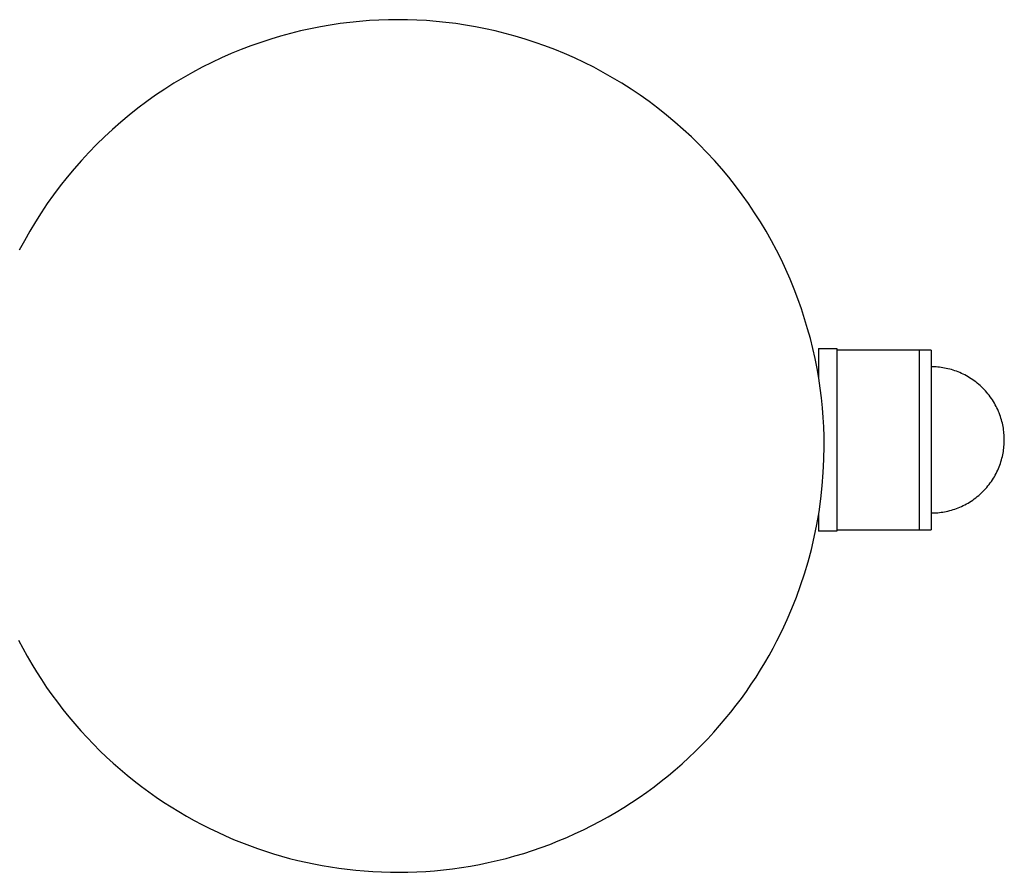
# Model space of a CAD drawing. Units: millimetres. Extents: x -1682 to 1682, y -3120 to 3120.
# Drawn here: x 1520 to 1682, y -71 to 69 of the extents above; entities that cross this region are included whole.
import ezdxf

# ---------------------------------------------------------------- set-up
doc = ezdxf.new("R2010")
doc.units = ezdxf.units.MM
doc.layers.add('ORG1301DY 2D', color=7, linetype='Continuous', true_color=0x000000)

msp = doc.modelspace()

# ---------------------------------------------------------------- linework, layer by layer
at = {"layer": 'ORG1301DY 2D', "color": 18, "lineweight": -3, "true_color": 0x000000}
for points in [[(1644.75, -32.98), (1645.61, -31.25), (1646.43, -29.47), (1647.21, -27.65), (1647.95, -25.79), (1648.63, -23.9), (1649.27, -21.96), (1649.86, -19.99), (1650.4, -17.98), (1650.87, -15.94), (1651.3, -13.88), (1651.66, -11.78), (1651.95, -9.66), (1652.19, -7.51), (1652.36, -5.35), (1652.46, -3.17), (1652.49, -0.97), (1652.48, 0.58), (1652.43, 2.15), (1652.34, 3.73), (1652.21, 5.32), (1652.05, 6.92), (1651.85, 8.53), (1651.61, 10.14), (1651.33, 11.76), (1651.01, 13.39), (1650.64, 15.02), (1650.24, 16.66), (1649.79, 18.29), (1649.3, 19.92), (1648.77, 21.55), (1648.2, 23.17), (1647.58, 24.79), (1646.92, 26.41), (1646.21, 28.01), (1645.47, 29.6), (1644.67, 31.18), (1643.84, 32.74), (1642.96, 34.29), (1642.05, 35.82), (1641.08, 37.33), (1640.08, 38.82), (1639.04, 40.29), (1637.96, 41.73), (1636.84, 43.15), (1635.68, 44.54), (1634.49, 45.9), (1633.26, 47.23), (1631.99, 48.52), (1630.69, 49.79), (1629.36, 51.02), (1628, 52.21), (1626.62, 53.37), (1625.2, 54.49), (1623.76, 55.57), (1622.29, 56.62), (1620.8, 57.62), (1619.29, 58.58), (1617.76, 59.5), (1616.21, 60.37), (1614.65, 61.21), (1613.07, 62), (1611.48, 62.75), (1609.87, 63.45), (1608.26, 64.11), (1606.64, 64.73), (1605.02, 65.31), (1603.39, 65.84), (1601.76, 66.33), (1600.12, 66.77), (1598.49, 67.18), (1596.86, 67.54), (1595.23, 67.86), (1593.61, 68.14), (1591.99, 68.38), (1590.38, 68.58), (1588.78, 68.74), (1587.19, 68.87), (1585.62, 68.96), (1584.05, 69.01), (1582.49, 69.03), (1580.94, 69.01), (1579.37, 68.96), (1577.8, 68.87), (1576.21, 68.74), (1574.61, 68.58), (1573, 68.38), (1571.38, 68.14), (1569.76, 67.86), (1568.13, 67.54), (1566.5, 67.18), (1564.87, 66.77), (1563.23, 66.33), (1561.6, 65.84), (1559.97, 65.31), (1558.35, 64.73), (1556.73, 64.11), (1555.12, 63.45), (1553.51, 62.75), (1551.92, 62), (1550.34, 61.21), (1548.78, 60.37), (1547.23, 59.5), (1545.7, 58.58), (1544.19, 57.62), (1542.7, 56.62), (1541.23, 55.57), (1539.79, 54.49), (1538.37, 53.37), (1536.98, 52.21), (1535.62, 51.02), (1534.3, 49.79), (1533, 48.53), (1531.73, 47.23), (1530.5, 45.9), (1529.31, 44.54), (1528.15, 43.15), (1527.03, 41.73), (1525.95, 40.29), (1524.91, 38.82), (1523.91, 37.33), (1522.94, 35.82), (1522.03, 34.29), (1521.15, 32.74), (1520.31, 31.18)], [(1651.59, 15.03), (1651.59, 15.03), (1651.59, 15.03), (1651.59, 15.03), (1651.59, 15.03), (1651.59, 15.01), (1651.59, 14.96), (1651.59, 14.76), (1651.59, 13.87), (1651.59, 10.23)], [(1651.59, 15.03), (1654.59, 15.03)], [(1654.59, 15.03), (1654.59, 15.03), (1654.59, 15.03), (1654.59, 15.03), (1654.59, 15.02), (1654.59, 14.97), (1654.59, 14.78), (1654.59, 13.98), (1654.59, 10.64), (1654.59, 0.03)], [(1668.09, 14.78), (1654.59, 14.78)], [(1668.09, 14.78), (1668.09, 14.78), (1668.09, -14.72), (1668.09, -14.72)], [(1670.09, 14.78), (1668.09, 14.78)], [(1670.09, 14.78), (1670.09, 14.78), (1670.09, -14.72), (1670.09, -14.72)], [(1682.09, 0.03), (1682.09, 0.3), (1682.08, 0.57), (1682.07, 0.84), (1682.04, 1.11), (1682.02, 1.38), (1681.98, 1.66), (1681.94, 1.94), (1681.89, 2.21), (1681.84, 2.49), (1681.78, 2.77), (1681.71, 3.05), (1681.63, 3.33), (1681.55, 3.61), (1681.46, 3.89), (1681.36, 4.17), (1681.25, 4.45), (1681.14, 4.72), (1681.02, 5), (1680.89, 5.27), (1680.75, 5.54), (1680.61, 5.81), (1680.46, 6.08), (1680.3, 6.34), (1680.14, 6.6), (1679.97, 6.85), (1679.79, 7.1), (1679.6, 7.35), (1679.41, 7.59), (1679.21, 7.83), (1679.01, 8.07), (1678.8, 8.29), (1678.58, 8.52), (1678.36, 8.73), (1678.13, 8.94), (1677.9, 9.15), (1677.66, 9.35), (1677.41, 9.54), (1677.17, 9.72), (1676.92, 9.9), (1676.66, 10.08), (1676.4, 10.24), (1676.14, 10.4), (1675.87, 10.55), (1675.6, 10.69), (1675.33, 10.83), (1675.06, 10.95), (1674.79, 11.08), (1674.51, 11.19), (1674.23, 11.29), (1673.95, 11.39), (1673.68, 11.48), (1673.4, 11.57), (1673.12, 11.64), (1672.84, 11.71), (1672.56, 11.78), (1672.28, 11.83), (1672, 11.88), (1671.72, 11.92), (1671.45, 11.95), (1671.17, 11.98), (1670.9, 12), (1670.63, 12.02), (1670.36, 12.03), (1670.09, 12.03)], [(1654.59, 0.03), (1654.59, -10.58), (1654.59, -13.92), (1654.59, -14.72), (1654.59, -14.91), (1654.59, -14.95), (1654.59, -14.97), (1654.59, -14.97), (1654.59, -14.97), (1654.59, -14.97)], [(1670.09, -11.97), (1670.36, -11.97), (1670.63, -11.96), (1670.9, -11.94), (1671.17, -11.92), (1671.45, -11.89), (1671.72, -11.86), (1672, -11.82), (1672.28, -11.77), (1672.56, -11.71), (1672.84, -11.65), (1673.12, -11.58), (1673.4, -11.51), (1673.68, -11.42), (1673.95, -11.33), (1674.23, -11.23), (1674.51, -11.13), (1674.79, -11.01), (1675.06, -10.89), (1675.33, -10.76), (1675.6, -10.63), (1675.87, -10.49), (1676.14, -10.34), (1676.4, -10.18), (1676.66, -10.01), (1676.92, -9.84), (1677.17, -9.66), (1677.41, -9.48), (1677.66, -9.29), (1677.9, -9.09), (1678.13, -8.88), (1678.36, -8.67), (1678.58, -8.45), (1678.8, -8.23), (1679.01, -8), (1679.21, -7.77), (1679.41, -7.53), (1679.6, -7.29), (1679.79, -7.04), (1679.97, -6.79), (1680.14, -6.54), (1680.3, -6.28), (1680.46, -6.01), (1680.61, -5.75), (1680.75, -5.48), (1680.89, -5.21), (1681.02, -4.94), (1681.14, -4.66), (1681.25, -4.39), (1681.36, -4.11), (1681.46, -3.83), (1681.55, -3.55), (1681.63, -3.27), (1681.71, -2.99), (1681.78, -2.71), (1681.84, -2.43), (1681.89, -2.15), (1681.94, -1.87), (1681.98, -1.6), (1682.02, -1.32), (1682.04, -1.05), (1682.07, -0.77), (1682.08, -0.5), (1682.09, -0.24), (1682.09, 0.03)], [(1651.59, -12.17), (1651.59, -14.31), (1651.59, -14.81), (1651.59, -14.93), (1651.59, -14.96), (1651.59, -14.97), (1651.59, -14.97), (1651.59, -14.97), (1651.59, -14.97), (1651.59, -14.97)], [(1654.59, -14.97), (1651.59, -14.97)], [(1654.59, -14.72), (1668.09, -14.72)], [(1668.09, -14.72), (1670.09, -14.72)], [(1520.16, -32.83), (1520.86, -34.16), (1521.59, -35.48), (1522.35, -36.78), (1523.13, -38.07), (1523.95, -39.34), (1524.79, -40.6), (1525.66, -41.84), (1526.56, -43.06), (1527.48, -44.26), (1528.43, -45.44), (1529.41, -46.6), (1530.41, -47.73), (1531.43, -48.85), (1532.47, -49.94), (1533.54, -51.01), (1534.63, -52.05), (1535.74, -53.07), (1536.87, -54.06), (1538.02, -55.02), (1539.18, -55.96), (1540.36, -56.87), (1541.56, -57.75), (1542.77, -58.61), (1544, -59.44), (1545.24, -60.23), (1546.49, -61), (1547.75, -61.74), (1549.02, -62.45), (1550.3, -63.13), (1551.59, -63.78), (1552.89, -64.4), (1554.19, -64.99), (1555.5, -65.56), (1556.81, -66.09), (1558.12, -66.59), (1559.44, -67.07), (1560.76, -67.51), (1562.08, -67.93), (1563.39, -68.32), (1564.71, -68.68), (1566.03, -69.01), (1567.35, -69.31), (1568.69, -69.6), (1570.04, -69.85), (1571.4, -70.09), (1572.78, -70.29), (1574.17, -70.47), (1575.56, -70.63), (1576.97, -70.75), (1578.39, -70.85), (1579.82, -70.92), (1581.26, -70.96), (1582.7, -70.97), (1584.15, -70.95), (1585.61, -70.9), (1587.07, -70.82), (1588.53, -70.71), (1590, -70.57), (1591.47, -70.39), (1592.94, -70.19), (1594.4, -69.95), (1595.87, -69.68), (1597.34, -69.38), (1598.8, -69.05), (1600.25, -68.68), (1601.71, -68.28), (1603.15, -67.86), (1604.59, -67.39), (1606.02, -66.9), (1607.44, -66.38), (1608.84, -65.82), (1610.24, -65.24), (1611.63, -64.62), (1613, -63.98), (1614.35, -63.3), (1615.69, -62.6), (1617.02, -61.87), (1618.32, -61.11), (1619.61, -60.32), (1620.88, -59.51), (1622.13, -58.67), (1623.36, -57.81), (1624.57, -56.92), (1625.75, -56.01), (1626.92, -55.07), (1628.05, -54.12), (1629.17, -53.14), (1630.26, -52.14), (1631.33, -51.12), (1632.37, -50.09), (1633.38, -49.04), (1634.37, -47.97), (1635.34, -46.88), (1636.27, -45.78), (1637.18, -44.67), (1638.06, -43.54), (1638.92, -42.41), (1639.74, -41.26), (1640.54, -40.1), (1641.31, -38.93), (1642.05, -37.75), (1642.77, -36.57), (1643.46, -35.38), (1644.12, -34.18), (1644.75, -32.98)]]:
    msp.add_lwpolyline(points, dxfattribs=at)

doc.saveas('drawing.dxf')
